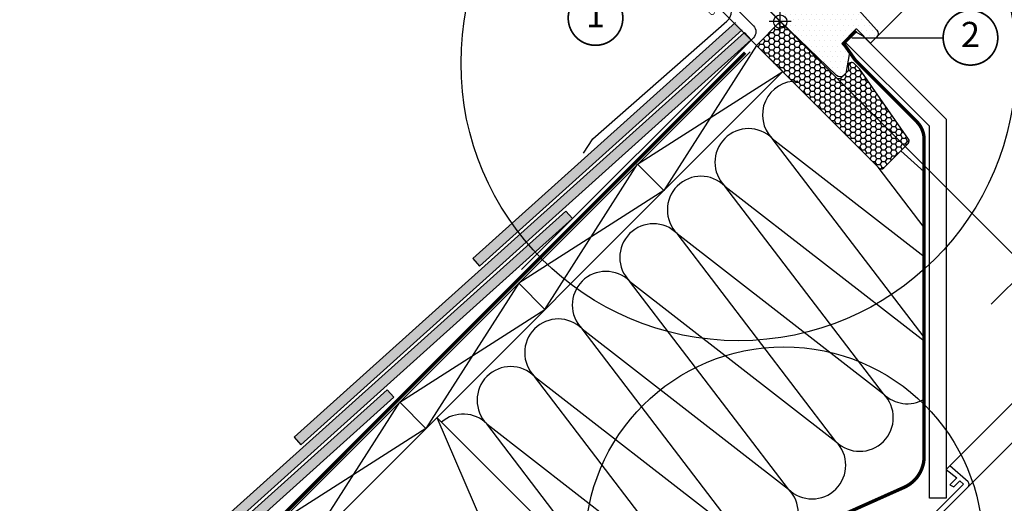
# Model space of a CAD drawing. Units: millimetres. Extents: x -233 to 4670, y -224 to 2514.
# Drawn here: x 135 to 721, y 272 to 560 of the extents above; entities that cross this region are included whole.
import ezdxf
from ezdxf.enums import TextEntityAlignment as Align

# ---------------------------------------------------------------- set-up
doc = ezdxf.new("R2010")
doc.units = ezdxf.units.MM
doc.header["$LTSCALE"] = 20
doc.header["$MEASUREMENT"] = 0
doc.linetypes.add('AUSGEZOGEN', pattern=[0])
doc.linetypes.add('VERDECKT2', pattern=[0.1875, 0.125, -0.0625])
doc.layers.get('0').update_dxf_attribs({"plot": 0})
for name, color, linetype in [('VELUX-1_10', 1, 'Continuous'), ('VELUX-1_5', 1, 'Continuous'), ('VELUX-BDX', 6, 'Continuous'), ('VELUX-BLAU', 5, 'Continuous'), ('VELUX-DACH', 7, 'Continuous'), ('VELUX-DACHEINDECKUNG', 8, 'AUSGEZOGEN'), ('VELUX-DACHSCHRAFFUR', 8, 'Continuous'), ('VELUX-EINDECKRAHMEN', 4, 'Continuous'), ('VELUX-F-1_10', 1, 'Continuous'), ('VELUX-F-1_5', 1, 'Continuous'), ('VELUX-FENSTER', 5, 'Continuous'), ('VELUX-FENSTERSCHRAFFUR', 8, 'Continuous'), ('VELUX-INNENFUTTER', 109, 'Continuous'), ('VELUX-ROT', 1, 'Continuous')]:
    doc.layers.add(name, color=color, linetype=linetype)
doc.layers.get('0').off()
doc.styles.add('Verdana', font='verdana.ttf')
doc.dimstyles.new('Standard_Detail_M_10', dxfattribs={"dimtxt": 20, "dimasz": 25, "dimexe": 30, "dimexo": 0, "dimgap": 8, "dimtad": 1, "dimdec": 0, "dimdsep": 46, "dimtxsty": 'Verdana', "dimblk": 'ARCHTICK', "dimcen": 5, "dimdle": 30, "dimclrd": 256, "dimclre": 256, "dimclrt": 256, "dimadec": 0, "dimazin": 0, "dimtfac": 1, "dimtdec": 0, "dimtix": 1, "dimtmove": 1, "dimatfit": 3, "dimldrblk": 'ARCHTICK', "dimfxl": 1, "dimtolj": 1, "dimtzin": 0, "dimlwd": -1, "dimarcsym": 0})
doc.dimstyles.new('Standard_Detail_M_5', dxfattribs={"dimtxt": 10, "dimasz": 12.5, "dimexe": 20, "dimexo": 0, "dimgap": 4, "dimtad": 1, "dimdec": 0, "dimdsep": 46, "dimtxsty": 'Verdana', "dimblk": 'ARCHTICK', "dimcen": 5, "dimdle": 20, "dimclrd": 256, "dimclre": 256, "dimclrt": 256, "dimadec": 0, "dimazin": 0, "dimtfac": 1, "dimtdec": 0, "dimtmove": 1, "dimatfit": 2, "dimldrblk": 'ARCHTICK', "dimfxl": 1, "dimtolj": 1, "dimtzin": 0, "dimlwd": -1, "dimarcsym": 0})
pattern_1 = [(0, (-1784.381410034502, -62.02846820979994), (1.5625, 3.125), [0, -3.125])]
pattern_2 = [(0, (-1784.381410034502, -62.02846820979994), (0.46875, 0.9375), [0, -0.9375])]

# ---------------------------------------------------------------- blocks, each defined once
blk = doc.blocks.new('_ArchTick')
at = {"color": 0, "linetype": 'ByBlock', "const_width": 0.15}
blk.add_lwpolyline([(-0.5, -0.5), (0.5, 0.5)], dxfattribs=at)
blk = doc.blocks.new('*D17')
at = {"layer": 'Defpoints', "color": 0, "transparency": 16777216}
for p in [(503.6244769762036, 642.7381884818652), (587.5614033607045, 558.8012621041955), (573.4723410898913, 544.7121998322358)]:
    blk.add_point(p, dxfattribs=at)
at = {"layer": 'VELUX-1_5', "transparency": 16777216}
for p, q in [((540.8641535456496, 679.9778650543421), (503.6244769762036, 642.7381884818652)), ((475.3932790822349, 614.506990585599), (517.7666125993591, 656.8803241061717))]:
    blk.add_line(p, q, dxfattribs=at)
at = {"layer": 'VELUX-1_5', "lineweight": -2, "transparency": 16777216}
for p, q in [((587.5614033607045, 558.8012621041955), (489.4823413518972, 656.8803241050207)), ((573.4723410898913, 544.7121998322358), (475.393279081084, 642.791261833061))]:
    blk.add_line(p, q, dxfattribs=at)
at = {"layer": 'VELUX-1_5', "transparency": 16777216, "xscale": 12.5, "yscale": 12.5, "zscale": 12.5}
for p, rotation in [((503.6244769762036, 642.7381884818652), 45.00000000233153), ((489.5354147053904, 628.6491262099055), 225.0000000023315)]:
    blk.add_blockref('_ArchTick', p, dxfattribs=dict(at, rotation=rotation))
at = {"layer": 'VELUX-1_5', "transparency": 16777216, "insert": (520.2768512101633, 672.3844215134286), "char_height": 10, "attachment_point": 5, "rotation": 45.000000002331525, "style": 'Verdana'}
blk.add_mtext('\\A1;2 cm', dxfattribs=at)
blk = doc.blocks.new('Schiefer_EDS')
at = {"layer": 'VELUX-DACHSCHRAFFUR'}
h = blk.add_hatch(color=256, dxfattribs=at)
h.dxf.hatch_style = 1
h.paths.add_polyline_path([(150, 7.999999999999773), (-210, 7.999999999999773), (-210, 1.999999999999773), (150, 1.999999999999773)])
at = {"layer": 'VELUX-DACHEINDECKUNG'}
blk.add_lwpolyline([(150, 1.999999999999773), (150, 7.999999999999773), (-210, 7.999999999999773), (-210, 1.999999999999773)], close=True, dxfattribs=at)
blk = doc.blocks.new('BFX_Schalung_u_4')
at = {"layer": 'VELUX-BDX'}
blk.add_lwpolyline([(-40.44696964964862, 22.02607561210652), (-15.95328981859848, -2.467604156273751, -0.4142135627477999), (-15.95328981407545, -9.538671972662314), (-153.8391121767905, -147.4244943353765)], format="xyb", dxfattribs=at)
blk = doc.blocks.new('Punkt_rot')
at = {"layer": 'VELUX-ROT'}
for p, q in [((-4.596194077712312, -4.596194077712425), (4.596194077712539, 4.596194077712539)), ((4.596194077712312, -4.596194077712425), (-4.596194077712312, 4.596194077712425))]:
    blk.add_line(p, q, dxfattribs=at)
blk.add_circle((1.13686837721616e-13, 0), 4, dxfattribs=at)
blk = doc.blocks.new('Punkt_blau')
at = {"layer": 'VELUX-BLAU'}
for p, q in [((4.596194077713335, 4.596194077711857), (-4.596194077711743, -4.596194077710607)), ((4.59619407771288, -4.596194077712539), (-4.596194077710607, 4.596194077711857))]:
    blk.add_line(p, q, dxfattribs=at)
blk.add_circle((0, 0), 4, dxfattribs=at)
blk = doc.blocks.new('V22_GGU_68_u')
at = {"layer": 'VELUX-FENSTERSCHRAFFUR'}
h = blk.add_hatch(dxfattribs=at)
h.set_pattern_fill('DOTS', color=6, scale=15)
h.set_pattern_definition(pattern_2)
h.paths.add_polyline_path([(-13.04306162235378, 115.6503721320314), (-13.16139439653728, 115.7687049062151), (-19.08108265022213, 112.5446967855314, 0.2460330750363223), (-20.00984212886317, 111.1563863624524, -0.5238825452878156), (-22.60927290905067, 109.7412611330255, 0.1169558158176363), (-23.41739895354897, 109.9336823992826), (-21.08857515432589, 107.6048586000597)])
h = blk.add_hatch(dxfattribs=at)
h.set_pattern_fill('DOTS', color=6, scale=15)
h.set_pattern_definition(pattern_2)
h.paths.add_polyline_path([(25.78194979336308, 96.35120525765706), (27.40616514175645, 97.97542060605065, 1.035670563843658), (26.34690578832556, 98.83683128230314), (25.03383063671072, 97.01729966337552), (24.02365405426599, 96.02813670439537, -1.007418122821842), (23.63668278197019, 96.45477288409165), (26.64559379705611, 100.3754357893258, 0.6559146336456484), (25.52267385162168, 101.8872870527057), (25.19352282231171, 101.5537700725254), (21.67383116771703, 95.53407558467188, -0.212362212660031), (21.38226976183932, 94.77537566299361), (19.96469086116963, 93.35779676232414, 0.2416484030459023), (19.88080010752992, 93.0969768548648), (19.93069388452864, 92.79362215831588, -1.498817222636349), (19.39140178469438, 92.92049066338495, 0.2612370606899711), (18.44383907297401, 94.81137014290289), (13.3923576570412, 89.75988872697053, 0.3540612459501694), (18.10196453411777, 90.08543356078462), (21.46859842812614, 93.45206745479118), (26.06479250583766, 88.85587337707966), (29.67103708988907, 92.4621179611313)])
h = blk.add_hatch(dxfattribs=at)
h.set_pattern_fill('DOTS', color=256, scale=50)
h.set_pattern_definition(pattern_1)
edge = h.paths.add_edge_path()
edge.add_arc((5.505216815434096, -16.60825765649997), 95.73401646803683, 147.2997455823606, 147.3002357322625)
edge.add_arc((-73.83113968653095, 34.40412174380731), 1.414268522066924, 150.0219550598524, 299.9780449401475)
edge.add_line((-73.12447480327785, 33.17905840043022), (-72.22802275705669, 33.69681991658217))
edge.add_line((-72.22802275705669, 33.69681991658217), (-71.71043166680977, 34.59331902488248))
edge.add_arc((-70.44656187930912, 34.33454738722821), 1.290088989260514, 46.656177846928074, 168.4288687723251, ccw=False)
edge.add_line((-69.56107732974908, 35.27276202828943), (-64.23759391120859, 29.9490326640107))
edge.add_arc((-62.82347838934186, 31.36363825687818), 2.000207912332206, 225.0099263937958, 303.6960831164704)
edge.add_line((-61.7137879388157, 29.6994811739778), (-48.58479438075904, 37.79429182685544))
edge.add_line((-48.58479438075904, 37.79429182685544), (-45.79661885634334, 39.65377310310942))
edge.add_arc((-46.07409934716259, 40.06978514598654), 0.5000614388293598, 303.7033312722002, 405.7851188387981)
edge.add_line((-45.72538086315046, 40.42819393705122), (-47.60604890416278, 42.30886197806376))
edge.add_arc((-46.46203279322901, 43.35580367805005), 1.550761034217134, 45.02750822497518, 222.463064441681, ccw=False)
edge.add_line((-45.36600574167403, 44.45288366032401), (-42.94915067568411, 42.03602861619765))
edge.add_arc((-42.59559836090705, 42.38958303870186), 0.4999999689564982, 225.0001707859128, 301.9285454749309)
edge.add_line((-42.33116775860037, 41.96522891120912), (-36.54905167775053, 45.82113375438257))
edge.add_arc((-36.82647389147462, 46.23711081544775), 0.4999999999999994, 303.7000000000131, 404.9999999999631)
edge.add_line((-36.47292050088106, 46.59066420604086), (-38.32826824703795, 48.446305803619))
edge.add_arc((-37.21445423197213, 49.52422880205359), 1.549999887326212, 45.000002223929926, 224.0618308779939, ccw=False)
edge.add_line((-36.11843884334701, 50.62024427576216), (-33.7015845818629, 48.20339033037999))
edge.add_arc((-33.34803119126911, 48.55694372097309), 0.5000000000002451, 224.9999999999447, 303.6999999999408)
edge.add_line((-33.07060897754548, 48.14096665990746), (-28.82860533815835, 50.9700301911771))
edge.add_arc((-29.13320082252937, 51.38912514989647), 0.5180916844760269, 306.0094097990801, 400.9006137895674)
edge.add_line((-28.74160305939324, 51.72834511603924), (-30.6216291285383, 53.60965512891926))
edge.add_arc((-29.49400808078178, 54.67312622521513), 1.550000000000082, 45.05751054553838, 223.3229953009968, ccw=False)
edge.add_line((-28.39909324566872, 55.77024130753307), (-25.69741426695111, 53.06856232881546))
edge.add_line((-25.69741426695111, 53.06856232881546), (-15.90336413378247, 43.61034618711619))
edge.add_arc((-15.20871234862682, 44.33055894623158), 1.000623566088934, 226.0349942211452, 314.9650127149586)
edge.add_line((-14.50159683080267, 43.62257930989654), (-13.16276095333512, 44.96141518736385))
edge.add_arc((-12.45374072317748, 44.25621760085255), 1.000006661374899, 60.000129558172205, 135.154870636991, ccw=False)
edge.add_line((-11.95373935077532, 45.12224990417053), (14.15242076830305, 30.04985133191167))
edge.add_arc((14.6525316587547, 30.91646616083608), 1.000565922096106, 240.0113770080843, 316.2219862350555)
edge.add_line((15.37496604166245, 30.22420845820488), (17.92827909214657, 32.77752150868855))
edge.add_arc((17.56894794877098, 33.13101065189494), 0.5040569858303637, 315.4695635996903, 404.5407646737518)
edge.add_line((17.92821536551537, 33.48456456324402), (15.84225065974806, 35.57052926901088))
edge.add_arc((16.9382659735254, 36.66654487575943), 1.549999928474464, 45.000007657745016, 225.000007657745, ccw=False)
edge.add_line((18.03428128730275, 37.76256048250798), (20.4738000053801, 35.32304242192185))
edge.add_line((20.4738000053801, 35.32304242192185), (29.55388619577775, 29.55388620740177))
edge.add_line((29.55388619577775, 29.55388620740177), (39.99532451913615, 24.68496303199117))
edge.add_arc((41.26318684697389, 27.40394442584125), 3.000055783223544, 245.0003378433327, 315.209680197485)
edge.add_line((43.39229576161961, 25.29036217477369), (61.98096773809812, 43.87903413972072))
edge.add_arc((60.56675417572524, 45.29324770209359), 1.999999999999694, 315, 404.9999999999999)
edge.add_line((61.98096773809812, 46.70746126446647), (59.85964743036379, 48.82878194309342))
edge.add_arc((60.92030711856273, 49.88944196529997), 1.499999552292422, 134.9999929164319, 225.0000090213777, ccw=False)
edge.add_line((59.85964739449105, 50.95010195163377), (62.89963374221065, 53.99008831087303))
edge.add_arc((61.48542017983709, 55.40430187324614), 2.000000000000338, 315.0000000000092, 399.0000000000109)
edge.add_line((63.03971210275108, 56.66294265534634), (28.61037561339526, 99.17963238743869))
edge.add_line((28.61037561339526, 99.17963238743869), (25.78194848864928, 96.35120526269293))
edge.add_line((25.78194848864928, 96.35120526269293), (29.67103578517549, 92.46211796616717))
edge.add_line((29.67103578517549, 92.46211796616717), (26.06479120112408, 88.85587338211553))
edge.add_line((26.06479120112408, 88.85587338211553), (21.46859712341302, 93.45206745982705))
edge.add_line((21.46859712341302, 93.45206745982705), (18.00377389559844, 89.98724423201293))
edge.add_line((18.00377389559844, 89.98724423201293), (20.76083073866948, 85.85321189417118))
edge.add_line((20.76083073866948, 85.85321189417118), (1.806007317872854, 73.21191609608377))
edge.add_arc((1.354304757603813, 74.11942887122018), 1.013713292795057, 225.5614343577016, 296.4612226616663, ccw=False)
edge.add_line((0.6445593849643956, 73.39563598233144), (-9.93179185378358, 83.97198722107896))
edge.add_line((-9.93179185378358, 83.97198722107896), (-22.30342761752354, 93.63776896863965))
edge.add_arc((-23.22737399589607, 92.45428490003496), 1.501436462441421, 52.02083058944633, 136.7744754121296)
edge.add_line((-24.32141609004736, 93.48257636988819), (-33.06959910279818, 84.73439064287959))
edge.add_arc((-31.65538083324179, 83.32017534688771), 2.00000455433593, 135.0000602357073, 214.9998068948875)
edge.add_line((-33.29369251878518, 82.17302538355398), (-29.40023514197753, 76.61259692786825))
edge.add_arc((-31.0385431897929, 75.4654470153016), 2.000001545358973, -66.66169804990051, 34.99986547745539, ccw=False)
edge.add_arc((7.243935738381651, -14.03038801021694), 95.33989070254212, 113.1554033825388, 124.877367549641)
edge.add_arc((8.73596793884576, -16.72019946045179), 98.40023016935307, 124.6944969667781, 136.0506796334567)
edge.add_arc((15.33246532734643, -22.56634446652356), 107.2073924029772, 136.2479722836507, 144.6241927765944)
edge.add_arc((-71.7279813519632, 39.14647783042028), 0.4999180517512883, 134.9997130863794, 181.502398825714)
edge.add_line((-72.22772754595519, 39.13337057833269), (-72.22790013611427, 38.14641425818445))
edge.add_arc((-72.72804152571928, 38.14650171847006), 0.5001413972521443, 315.0104532926068, 359.9899806228924, ccw=False)
edge.add_line((-72.37432363598816, 37.79291287287469), (-75.05620302991076, 35.11078662705768))
h = blk.add_hatch(dxfattribs=at)
h.set_pattern_fill('DOTS', color=6, scale=15)
h.set_pattern_definition(pattern_2)
edge = h.paths.add_edge_path()
edge.add_line((-33.95229666188663, 47.56859744991834), (-28.7960325079099, 51.00668368192055))
edge.add_arc((-29.08241264970968, 51.42370401128437), 0.5058849085710841, 304.4785328970361, 404.1936258433656)
edge.add_line((-28.71969915850184, 51.77634896590007), (-30.60036719951438, 53.65701700691261))
edge.add_arc((-29.53970702773461, 54.71767717869261), 1.500000000000093, 45.000000000202704, 225.0000000000061, ccw=False)
edge.add_line((-28.47904685595847, 55.77833735047625), (-16.95449247732461, 44.5553379870862))
edge.add_arc((-18.21532401609522, 43.91098411284611), 1.415940706529374, -94.33661897689439, 27.069517172513486, ccw=False)
edge.add_line((-18.3223918369041, 42.49909723134533), (-24.00711247578613, 43.85911684411531))
edge.add_arc((-23.89631352724757, 44.17551527318642), 0.3352377856327043, 66.10223272604088, 250.7003557637375, ccw=False)
edge.add_line((-23.76050670245843, 44.48201303705537), (-19.07523754129818, 43.3948495617251))
edge.add_arc((-18.95794451060817, 43.93789500351431), 0.555568183841096, 257.811849124769, 385.2769985660169)
edge.add_line((-18.45556973590703, 44.17511977591494), (-22.88788787136161, 48.64224908715096))
edge.add_arc((-23.50241358018945, 48.06826695434165), 0.8408907988524315, 43.04622631896547, 127.9389758458353)
edge.add_line((-24.01941160650597, 48.73144896282793), (-31.11882882455768, 44.04861900214655))
edge.add_arc((-23.93350151629591, 52.73298693541324), 11.27152052418852, 207.2697525330437, 230.3961093523304, ccw=False)
h = blk.add_hatch(dxfattribs=at)
h.set_pattern_fill('DOTS', color=6, scale=15)
h.set_pattern_definition(pattern_2)
edge = h.paths.add_edge_path()
edge.add_arc((-46.00719748186077, 40.12056400691381), 0.5000000000001015, 303.6999999999836, 404.9999999999999)
edge.add_line((-45.65364409126767, 40.47411739750714), (-47.15712957212747, 41.97760287836718))
edge.add_line((-47.15712957212747, 41.97760287836627), (-47.53431213228021, 42.35478543851877))
edge.add_arc((-46.47365196050043, 43.41544561029878), 1.5, 44.99999999999568, 225, ccw=False)
edge.add_line((-45.41299178872043, 44.47610578207878), (-44.66176321877526, 43.72487721213383))
edge.add_line((-44.66176321877549, 43.72487721213383), (-42.7697852361506, 41.83375001224977))
edge.add_arc((-43.6183133735741, 40.98522187482558), 1.200000000000159, -5.557938065493374, 44.9999999999946, ccw=False)
edge.add_line((-42.42395485043801, 40.86899916529819), (-47.93708665701172, 32.28264592830874))
edge.add_arc((-48.05029946488833, 32.51712743725693), 0.2603818693897272, 149.51743615137, 295.77226796087837, ccw=False)
edge.add_line((-48.27469228282541, 32.64921294428041), (-44.93507934235106, 38.42670946384442))
edge.add_arc((-45.24527539900112, 38.43517480349783), 0.3103115459289663, -1.563230311390314, 109.061138085978)
edge.add_line((-45.34661598009654, 38.72847216482205), (-48.6589174380357, 36.40917371515025))
edge.add_line((-48.6589174380357, 36.40917371515025), (-49.31662419161569, 37.31245607666733))
edge.add_line((-49.31662419161569, 37.31245607666733), (-45.7297752681369, 39.70458694584795))
h = blk.add_hatch(dxfattribs=at)
h.set_pattern_fill('DOTS', color=256, scale=50)
h.set_pattern_definition(pattern_1)
edge = h.paths.add_edge_path()
edge.add_line((-29.67808007245605, 37.10881800022617), (-33.54384130868686, 40.97457908728757))
edge.add_arc((-32.83673331714874, 41.68168487407274), 1.00000015270107, 123.70000414037821, 224.9999106761364, ccw=False)
edge.add_line((-33.39157788944169, 42.51363908314852), (-28.50307707988361, 45.77386384868078))
edge.add_arc((-27.94792649812564, 44.93244671884349), 1.008055035605608, 60.28407181288321, 123.416048343525, ccw=False)
edge.add_line((-27.4482334876983, 45.8079362105791), (13.28260194050438, 22.29197718330215))
edge.add_arc((13.53260190829769, 22.7249888639933), 0.4999990995107668, 239.9999446855662, 315.0001346143723)
edge.add_line((13.88615549280735, 22.3714369408026), (20.04192143607111, 28.52720259957459))
edge.add_arc((20.4114394604685, 28.18870339886803), 0.501124015821968, 59.4430401568485, 137.5085716153818, ccw=False)
edge.add_line((20.66620824878191, 28.62023340215273), (33.48456451528523, 21.03948523383588))
edge.add_line((33.48456451528523, 21.03948523383588), (33.76740687908887, 21.32232731946988))
edge.add_line((33.76740687908887, 21.32232731946988), (57.45952126938528, -4.987699441051518))
edge.add_arc((55.2301933702995, -6.995205241614258), 2.999997070154443, -45.00002096351682, 42.00297974471641, ccw=False)
edge.add_line((57.3515108659924, -9.116524289613153), (53.77852758854965, -12.68950756705635))
edge.add_line((53.77852758854965, -12.68950756705635), (45.64680156473287, -4.557781543239798))
edge.add_arc((45.2932474576462, -4.911332647529662), 0.4999988899811992, 44.99975668743387, 135.0000298691506)
edge.add_line((44.93969466764247, -4.557780226150498), (36.8018494482576, -12.69562544553537))
edge.add_arc((37.15540201641238, -13.04917929111457), 0.4999997401726149, 134.9998964922022, 224.0000121808083)
edge.add_line((36.79573237698764, -13.39650837231693), (40.25592388677205, -16.97964157221941))
edge.add_arc((38.08415520760855, -19.06794881207975), 3.012906623818389, -10.510441169177625, 43.87763114202568, ccw=False)
edge.add_line((41.04651032584161, -19.61754728126107), (39.2719669210926, -29.6814889646248))
edge.add_arc((36.29916670957732, -29.15408808418283), 3.019220559395462, 313.0995384689857, 349.93989720321014, ccw=False)
edge.add_line((38.36210317676705, -31.35862565896241), (37.55347003616839, -32.16725879956175))
edge.add_arc((35.61934236103525, -29.88512658080799), 2.991484134604407, 225.6455265300836, 310.2815773185097, ccw=False)
edge.add_line((33.52800953825658, -32.02412268925673), (0.1798351775455558, 0.1798349668115407))
edge.add_line((0.1798351775455558, 0.1798349668115407), (-11.59463140963499, 11.55030518176591))
edge.add_arc((-13.70730365907309, 9.324678486128505), 3.068680208473872, 46.49144890656605, 138.7033695462064)
edge.add_line((-16.01281214214362, 11.3498769594562), (-21.74047741558013, 6.543793621147415))
edge.add_line((-21.74047741558013, 6.543793621147415), (-45.87255134523332, 30.67587228391494))
edge.add_arc((-45.12818931274899, 31.39454641863654), 1.034682244615244, 111.4303162604923, 223.9941076346942, ccw=False)
edge.add_line((-45.50623051484183, 32.3576934462717), (-37.05214534916502, 37.99586600341718))
edge.add_arc((-36.77472298743044, 37.57988980182699), 0.4999993670793882, 55.00004425469689, 123.70006875650739, ccw=False)
edge.add_line((-36.48793544863531, 37.98946552702546), (-31.80897170373703, 34.71321973852082))
edge.add_line((-31.80897170373703, 34.71321973852082), (-31.54950280993774, 34.53153765742263))
edge.add_arc((-30.97592637157743, 35.35068967874872), 0.9999999823423561, 234.999999151056, 315.0000008489199)
edge.add_line((-30.26881959239984, 34.64358292052475), (-29.4479390693233, 35.46446344360083))
edge.add_arc((-30.15504585050996, 36.1715702247875), 1.000000000000169, 315, 404.9999999999999)
edge.add_line((-29.4479390693233, 36.87867700597417), (-29.67808017000368, 37.10881794860416))
h = blk.add_hatch(dxfattribs=at)
h.set_pattern_fill('DOTS', color=6, scale=15)
h.set_pattern_definition(pattern_2)
edge = h.paths.add_edge_path()
edge.add_line((19.07027639480657, 34.55557204280012), (18.26275149781759, 35.3630969397891))
edge.add_arc((18.1213301415803, 35.22167558355159), 0.2000000000001592, 45.00000000001626, 110.0000000000185)
edge.add_line((18.05292611291543, 35.40961410770888), (17.65423811332289, 35.26450354309782))
edge.add_line((17.65423811332289, 35.26450354309782), (17.25020651511045, 34.25432157893738))
edge.add_line((17.25020651511022, 34.25432157893647), (16.88776903802523, 34.61675905602169))
edge.add_line((16.88776903802409, 34.61675905602351), (17.51464147619572, 36.11120696141188))
edge.add_line((17.51464147619572, 36.11120696141097), (18.22174825738216, 36.81831374259764))
edge.add_arc((18.57530164797549, 36.4647603520043), 0.4999999999998863, 44.99999999999352, 134.999999999987, ccw=False)
edge.add_line((18.9288550385686, 36.81831374259673), (20.76485710287443, 34.9823116782909))
edge.add_arc((19.45418438432944, 33.78959713008589), 1.772126115331735, -1.0904774044461192, 42.30225114316079, ccw=False)
edge.add_line((21.22598954802152, 33.75587131575776), (17.59258797048483, 26.01755834747928))
edge.add_arc((17.18866018013546, 26.18465458375613), 0.4371256249581355, -188.61257902296086, -22.473827077595274, ccw=False)
edge.add_line((16.75646379029831, 26.25011520250428), (19.82976186952033, 32.7158312989659))
edge.add_arc((19.62989619076438, 32.72316004070672), 0.200000000000077, -2.099999999984081, 124.9999999999727)
edge.add_line((19.51518090349441, 32.88699044956411), (15.65779888403995, 28.77566139814098))
edge.add_line((15.65779888403995, 28.77566139814189), (14.94615866625008, 29.61440966911505))
edge.add_line((14.94615866625008, 29.61440966911505), (19.00351122238999, 33.79244263006149))
edge.add_arc((18.46138682739229, 34.22435767306706), 0.6931446198478728, -38.54462558878239, 28.54462558878335)
at = {"layer": 'VELUX-FENSTER', "color": 53}
blk.add_line((174.6553738151094, 108.1873386595034), (57.3515108659924, -9.116524289613153), dxfattribs=at)
at = {"layer": 'VELUX-FENSTER', "color": 23}
for points in [[(77.14535003396782, 205.6973624406435), (-27.2559085196898, 101.2961038869853), (-24.42748139494358, 98.46767676223863), (79.97377715871426, 202.868935315897)], [(88.45905853295335, 194.3836539416582), (-15.94220002070495, 89.98239538800044), (-13.8208796771454, 87.86107504444044), (90.58037887651267, 192.2623335980991)], [(99.06566025075108, 183.7770522238607), (-5.335598302906646, 79.37579367020226), (-3.214277959346873, 77.25447332664226), (101.1869805943109, 181.6557318803009)], [(101.1869805943143, 181.6557318803043), (-3.214277959346873, 77.25447332664226), (-1.092957615787327, 75.13315298308316), (103.3083009378706, 179.5344115367411)]]:
    blk.add_lwpolyline(points, dxfattribs=at)
at = {"layer": 'VELUX-FENSTER', "color": 53}
for points in [[(145.8761289529755, 136.9665835216372), (62.89963374221065, 53.99008831087303)], [(150.472323036495, 132.3703894381174), (61.98096773765974, 43.87903413928143)]]:
    blk.add_lwpolyline(points, dxfattribs=at)
at = {"layer": 'VELUX-FENSTER', "color": 4, "const_width": 0.5}
for points in [[(-13.16139439653773, 115.7687049062151), (-19.08108265022213, 112.5446967855314, 0.2460330750363223), (-20.00984212886317, 111.1563863624524, -0.5238825452878156), (-22.60927290905067, 109.7412611330255, 0.2371556031749302), (-24.22587061183742, 109.7427184622447, 0.04009547918977638), (-29.25122493153174, 106.6964295842699, 0.04009547918974034), (-33.72593497210812, 102.8870947316618), (-43.57408913650681, 93.03894056726313, 0.3524319548162562), (-43.97894508412048, 89.29503347175796), (-34.3353875719373, 75.52260603283139, -0.4631701377742031), (-34.72259008161666, 74.04713181981606, 0.1470970304943965), (-77.59941195918293, 34.99472220662665, 0.8842317377283506), (-73.21784870137651, 31.5753758489991), (-72.2278992077155, 32.56532534265989, -0.4142135623730784), (-69.39947208296928, 32.56532534265989), (-41.39804354798196, 4.563896807672791, 1.133034056698884), (-39.81461728582201, 6.600657451080224), (-42.81225711035506, 8.382273426079337), (-45.64068423510128, 11.210700550826)], [(-34.36475078829346, 39.88630053743964), (-32.01361992645127, 37.53516955389932, 0.9997123189354358), (-31.05875119264454, 38.48948897124501), (-33.4892331969603, 40.91689763163959, 0.3533003623831356), (-35.55247319541274, 41.03627907225564), (-51.89106528109266, 30.13979404666316, 0.4668496068641773), (-52.49962013600737, 24.57501901333126), (-36.73113891554533, 8.806537792868767, 0.9999999999999999), (-35.31692535317222, 10.2207513552421), (-38.1453524779198, 13.04917847998968)]]:
    blk.add_lwpolyline(points, format="xyb", dxfattribs=at)
at = {"layer": 'VELUX-FENSTER', "color": 23}
for points in [[(-9.397209273096905, 96.52738613560814), (-17.88249064733566, 105.0126675098472), (-22.83223811564051, 100.0629200415424), (-14.34695674140187, 91.57763866730329)], [(-9.397209273096905, 96.52738613560814), (-17.88249064733566, 105.0126675098472), (-22.83223811564051, 100.0629200415424), (-14.34695674140187, 91.5776386673042)], [(1.20939244470128, 85.92078441780995), (-7.275888929537359, 94.40606579204905), (-12.22563639784221, 89.4563183237442), (-3.74035502360357, 80.9710369495051)], [(1.20939244470128, 85.92078441780995), (-7.275888929537359, 94.40606579204905), (-12.22563639784221, 89.4563183237442), (-3.74035502360357, 80.9710369495051)]]:
    blk.add_lwpolyline(points, close=True, dxfattribs=at)
at = {"layer": 'VELUX-FENSTER'}
for points in [[(-75.05576058452027, 35.11147580633224, 2.138682404216839e-06), (-75.05620302990803, 35.11078662706041, 0.767022629888789), (-73.12447480327785, 33.17905840043022), (-72.22802275705669, 33.69681991658217), (-71.71043166680977, 34.59331902488248, -0.5877098362850561), (-69.56107732974908, 35.27276202828943), (-64.23759391120859, 29.9490326640107, 0.3574915200167743), (-61.7137879388157, 29.6994811739778), (-48.58479438075904, 37.79429182685544), (-45.79661885634334, 39.65377310310942, 0.477413661813661), (-45.72538086315046, 40.42819393705122), (-47.60604890416278, 42.30886197806376, -0.9778677315020732), (-45.36600574167403, 44.45288366032401), (-42.94915067568411, 42.03602861619765, 0.3488650344630014), (-42.33116775860037, 41.96522891120912), (-36.54905167775053, 45.82113375438257, 0.4732317724284989), (-36.47292050088106, 46.59066420604086), (-38.32826824703795, 48.446305803619, -0.9918462427583322), (-36.11843884334701, 50.62024427576216), (-33.7015845818629, 48.20339033037999, 0.3575596436554492), (-33.07060897754548, 48.14096665990746), (-28.82860533815835, 50.9700301911771, 0.4394440283639418), (-28.74160305939324, 51.72834511603924), (-30.6216291285383, 53.60965512891926, -0.9849769106971852), (-28.39909324566872, 55.77024130753307), (-25.69741426695111, 53.06856232881546), (-25.69741426695111, 53.06856232881546), (-15.90336413378247, 43.61034618711619, 0.4087543867615006), (-14.50159683080267, 43.62257930989654), (-13.16276095333512, 44.96141518736385, -0.340207417987235), (-11.95373935077532, 45.12224990417053), (14.15242076830305, 30.04985133191167, 0.3453558478663827), (15.37496604166245, 30.22420845820488), (17.92827909214657, 32.77752150868855, 0.4094735187351372), (17.92821536551537, 33.48456456324402), (15.84225065974806, 35.57052926901088, -1), (18.03428128730275, 37.76256048250798), (20.4738000053801, 35.32304242192185), (29.55388619577775, 29.55388620740177), (39.99532451913615, 24.68496303199117, 0.3163033137495177), (43.39229576161961, 25.29036217477369), (61.98096773809812, 43.87903413972072, 0.4142135623730951), (61.98096773809812, 46.70746126446647), (59.85964743036379, 48.82878194309342, -0.4142136447008177), (59.85964739449105, 50.95010195163377), (62.89963374221065, 53.99008831087303, 0.383864035035407), (63.03971210275108, 56.66294265534634), (28.61037561339526, 99.17963238743869), (25.78194848864928, 96.35120526269293), (29.67103578517549, 92.46211796616717), (26.06479120112408, 88.85587338211553), (21.46859712341302, 93.45206745982705), (18.00377389559844, 89.98724423201293), (20.76083073866948, 85.85321189417118), (1.806007317872854, 73.21191609608377, -0.319620531411187), (0.6445593849643956, 73.39563598233144), (-9.93179185378358, 83.97198722107896), (-22.30342761752365, 93.63776896863965, 0.3876417635407167), (-24.32141609004736, 93.48257636988819), (-33.06959910279818, 84.73439064287959, 0.3639689824207031), (-33.29369251878518, 82.17302538355398), (-29.40023514197753, 76.61259692786825, -0.4751641401972623), (-30.24622379543064, 73.62908208458794), (-30.24622379543064, 73.62908208458794, 0.05119136380833117), (-47.27349789415973, 64.18434327036812, 0.04959128783183699), (-62.10766768957944, 51.57170773453436, 0.03656443860136143), (-72.08147502623035, 39.49997504500607, 0.2057374934020527), (-72.22772754595519, 39.13337057833269), (-72.22790013611427, 38.14641425818445, -0.1988195057583718), (-72.37432363598816, 37.79291287287469), (-75.05620302991076, 35.11078662705768)], [(-29.67808007245605, 37.10881800022617), (-33.54384130868686, 40.97457908728757, -0.4732312732845977), (-33.39157788944169, 42.51363908314852), (-28.50307707988361, 45.77386384868078, -0.2826509294650013), (-27.4482334876983, 45.8079362105791), (13.28260194050449, 22.29197718330215, 0.3394551830771859), (13.88615549280735, 22.3714369408026), (20.04192143607111, 28.52720259957459, -0.3544403962839846), (20.66620824878191, 28.62023340215273), (33.48456451528523, 21.03948523383588), (33.76740687908887, 21.32232731946988), (57.45952126938528, -4.987699441051518, -0.3989747231181687), (57.3515108659924, -9.116524289613153), (53.77852758854965, -12.68950756705635), (53.77852758854965, -12.68950756705635), (45.64680156473287, -4.557781543239798, 0.4142149588653918), (44.93969466764247, -4.557780226150498), (36.8018494482576, -12.69562544553537, 0.4091113907017596), (36.79573237698764, -13.39650837231693), (40.25592388677205, -16.97964157221941, -0.2418703712471022), (41.04651032584161, -19.61754728126107), (39.2719669210926, -29.6814889646248, -0.1621453809812622), (38.36210317676705, -31.35862565896241), (37.55347003616839, -32.16725879956175, -0.387051678416343), (33.52800953825658, -32.02412268925673), (0.1798351775455558, 0.1798349668115407), (-11.59463140963499, 11.55030518176591, 0.4255665307282135), (-16.01281214214362, 11.3498769594562), (-21.74047741558013, 6.543793621147415), (-45.87255134523332, 30.67587228391494, -0.5348690546059491), (-45.50623051484183, 32.3576934462717), (-37.05214534916502, 37.99586600341718, -0.3090737485035256), (-36.48793544863531, 37.98946552702546), (-31.80897170373703, 34.71321973852082), (-31.54950280993774, 34.53153765742263, 0.3639702426559537), (-30.26881959239984, 34.64358292052475), (-29.4479390693233, 35.46446344360083, 0.414213562373095), (-29.4479390693233, 36.87867700597417), (-29.67808017000368, 37.10881794860416)]]:
    blk.add_lwpolyline(points, format="xyb", dxfattribs=at)
at = {"layer": 'VELUX-FENSTERSCHRAFFUR', "color": 6}
blk.add_line((-23.41739895354897, 109.9336823992826), (-21.01786448047062, 107.5341479262042), dxfattribs=at)
for points in [[(29.67103708988907, 92.4621179611313), (25.78194979336308, 96.35120525765706), (27.34090657739193, 97.91016204168591, 1.108301792465495), (26.34690578832556, 98.83683128230314), (25.03383063671004, 97.01729966337462), (24.02365405426599, 96.02813670439537, -0.8348458123271688), (23.57151139542998, 96.36985344433015), (26.64559379705611, 100.3754357893258, 0.6559146336456484), (25.52267385162168, 101.8872870527057), (25.19352282231193, 101.5537700725254), (21.67383116771703, 95.53407558467188, -0.212362212660031), (21.38226976183932, 94.77537566299361), (19.96469086116963, 93.35779676232414, 0.2416484030459023), (19.88080010752992, 93.0969768548648), (19.93069388452864, 92.79362215831588, -0.8896454473309986), (19.35792791838821, 92.62911885726771, 0.2978289458496325), (18.44383907297401, 94.81137014290289), (13.3923576570412, 89.75988872697053, 0.3743403097929143), (18.29188550964454, 90.27535453631208), (21.46859842812614, 93.45206745479118), (26.06479250583766, 88.85587337707966)], [(-33.95229666188663, 47.56859744991834), (-28.7960325079099, 51.00668368192055, 0.4647950804430143), (-28.71969915850184, 51.77634896590007), (-30.60036719951438, 53.65701700691261, -0.9999999999981815), (-28.47904685595847, 55.77833735047625), (-16.95449247732461, 44.5553379870862, -0.5855600220432629), (-18.3223918369041, 42.49909723134533), (-24.00711247578613, 43.85911684411531, -1.040953339109392), (-23.76050670245843, 44.48201303705537), (-19.07523754129818, 43.3948495617251, 0.6216291148004773), (-18.45556973590703, 44.17511977591494), (-22.88788787136161, 48.64224908715096, 0.3883400920542971), (-24.01941160650597, 48.73144896282793), (-31.11882882455768, 44.04861900214655, -0.1012516620179813)], [(-45.7297752681369, 39.70458694584795, 0.4732317724287873), (-45.65364409126767, 40.47411739750714), (-47.15712957212747, 41.97760287836627), (-47.53431213227998, 42.35478543851877, -0.9999999999999626), (-45.41299178872043, 44.47610578207878), (-44.66176321877549, 43.72487721213383), (-42.76978523615037, 41.83375001224977, -0.2242501612941774), (-42.42395485043801, 40.86899916529819), (-47.93708665701035, 32.28264592830692, -0.7416832259995597), (-48.27469228282541, 32.64921294428041), (-44.93507934235106, 38.42670946384351, 0.5240345617101949), (-45.34661598009654, 38.72847216482205), (-48.6589174380357, 36.40917371515025), (-49.31662419161569, 37.31245607666733)], [(19.07027639480657, 34.55557204280012), (18.26275149781759, 35.3630969397891, 0.2914734195861571), (18.05292611291543, 35.40961410770888), (17.65423811332289, 35.26450354309782), (17.25020651511022, 34.25432157893647), (16.88776903802409, 34.61675905602351), (17.51464147619572, 36.11120696141097), (18.22174825738216, 36.81831374259764, -0.414213562373095), (18.9288550385686, 36.81831374259673), (20.76485710287602, 34.98231167828999, -0.1916318804222255), (21.22598954802152, 33.75587131575776), (17.59258797048483, 26.01755834747928, -0.8858051480642459), (16.75646379029831, 26.25011520250428), (19.82976186951987, 32.71583129896499, 0.6194223596905288), (19.51518090349441, 32.88699044956411), (15.65779888403995, 28.77566139814189), (14.94615866625008, 29.61440966911505), (19.00351122238862, 33.7924426300624, 0.3013905955612917)]]:
    blk.add_lwpolyline(points, format="xyb", close=True, dxfattribs=at)
at = {"layer": 'VELUX-BLAU', "rotation": 45}
blk.add_blockref('Punkt_blau', (-36.06244571196146, 20.50609678295586), dxfattribs=at)
at = {"layer": 'VELUX-ROT', "rotation": 45}
blk.add_blockref('Punkt_rot', (0, 0), dxfattribs=at)
blk = doc.blocks.new('*D71')
at = {"layer": 'Defpoints', "color": 0, "transparency": 16777216}
for p in [(503.6244769762038, 642.7381884818647), (587.5614033607044, 558.8012621041967), (573.4723410898915, 544.7121998322369)]:
    blk.add_point(p, dxfattribs=at)
at = {"layer": 'VELUX-F-1_5', "transparency": 16777216}
for p, q in [((540.8641535456495, 679.9778650543417), (503.6244769762038, 642.7381884818647)), ((475.3932790822356, 614.5069905855984), (517.7666125993592, 656.8803241061712))]:
    blk.add_line(p, q, dxfattribs=at)
at = {"layer": 'VELUX-F-1_5', "lineweight": -2, "transparency": 16777216}
for p, q in [((587.5614033607044, 558.8012621041967), (489.4823413518973, 656.88032410502)), ((573.4723410898915, 544.7121998322369), (475.3932790810844, 642.7912618330603))]:
    blk.add_line(p, q, dxfattribs=at)
at = {"layer": 'VELUX-F-1_5', "transparency": 16777216, "xscale": 12.5, "yscale": 12.5, "zscale": 12.5}
for p, rotation in [((503.6244769762038, 642.7381884818647), 45.00000000233198), ((489.535414705391, 628.6491262099049), 225.000000002332)]:
    blk.add_blockref('_ArchTick', p, dxfattribs=dict(at, rotation=rotation))
at = {"layer": 'VELUX-F-1_5', "transparency": 16777216, "insert": (520.2768512101632, 672.3844215134279), "char_height": 10, "attachment_point": 5, "rotation": 45.00000000233198, "style": 'Verdana'}
blk.add_mtext('\\A1;2 cm', dxfattribs=at)
blk = doc.blocks.new('BDX 105 unten')
at = {"layer": 'VELUX-BDX'}
h = blk.add_hatch(dxfattribs=at)
h.set_pattern_fill('FP_7', color=256, style=0, pattern_type=2)
h.set_pattern_definition([(0, (233.7773734152934, -1334.982626584709), (3.024, 1.746), [2.016, -4.032]), (120, (233.7773734152934, -1334.982626584709), (-3.024080355007629, 1.745860821044142), [2.015999999999999, -4.031999999999997]), (59.99999999999999, (233.7773734152934, -1334.982626584709), (-8.035500762959558e-05, 3.491860821044142), [0, -4.032, 2.016, 0])])
h.paths.add_polyline_path([(60.10407640086032, -87.55992052356987), (60.62171449106518, -87.49177217614783), (61.10407640086032, -87.29197133113848), (61.51828996323366, -86.97413408594298), (76.4412135796756, -71.97496985029738), (76.63746552194698, -71.5541062019322), (76.73136963098477, -71.09932817512504), (76.7178635119626, -70.63515297101594), (76.59767528325483, -70.18660439500559), (76.37728432337917, -69.77786381692954), (47.19937700539049, -28.10749363984723), (43.84463472880452, -24.75275136326081), (43.45150698001362, -24.44726036515726), (42.99510403205568, -24.24833694801691), (42.50370850798299, -24.1683081050121), (42.00777146960172, -24.21213310647659), (41.5380254097181, -24.37709618117697), (41.12357980451088, -24.65297480868503), (40.79011724187785, -25.02267319401267), (40.55830190903271, -25.46328166902072), (40.44249906304867, -25.94749637104178), (40.44988483689303, -26.44531122330773), (40.67035078605659, -28.39656380666156), (40.57538824131916, -28.8481698821447), (40.37944538089778, -29.26598841663827), (40.09295449328056, -29.62777413170738), (36.27457787486856, -33.44615075011507), (35.86036431249522, -33.76398799531103), (35.37800240270008, -33.96378884032038), (34.86036431249431, -34.03193718774241), (34.34272622228946, -33.96378884032038), (33.8603643124934, -33.76398799531103), (33.44615075011825, -33.44615075011689), (0, 1.818989403545856e-12), (-14.14213562372879, -14.14213562372697), (58.68986283848699, -86.97413408594298), (59.10407640086032, -87.29197133113848), (59.58643831065456, -87.49177217614783)])
blk.add_lwpolyline([(61.51828996323366, -86.97413408594412), (76.15319379717585, -72.33923025200215, 0.3639702342662336), (76.37728432337917, -69.77786381693113), (47.1993770053914, -28.10749363984883), (43.84463472880543, -24.75275136326263, 0.7198969885932759), (40.44988483689303, -26.44531122330909), (40.65927706839102, -27.93521436741662, -0.2354687434830976), (40.09295449328056, -29.62777413170875), (36.27457787486856, -33.44615075011666, -0.414213562373095), (33.44615075011825, -33.44615075011825), (0, 0), (-14.14213562372879, -14.14213562372856), (58.68986283848699, -86.97413408594412, 0.4142135623731892)], format="xyb", close=True, dxfattribs=at)
blk = doc.blocks.new('*D90')
at = {"layer": 'Defpoints', "color": 0, "transparency": 16777216}
for p in [(912.8305227065327, 884.0703814499913), (1059.566023941402, 737.3348802151063), (587.5614033607031, 558.801262104196)]:
    blk.add_point(p, dxfattribs=at)
at = {"layer": 'VELUX-1_10', "lineweight": -2, "transparency": 16777216}
for p, q in [((912.8305227065327, 884.0703814499913), (1080.779227376998, 716.1216767795087)), ((587.5614033607031, 558.801262104196), (755.510108031168, 390.8525574337134))]:
    blk.add_line(p, q, dxfattribs=at)
at = {"layer": 'VELUX-1_10', "transparency": 16777216}
blk.add_line((713.0837011599751, 390.8525574337156), (1080.779227377, 758.5480836507015), dxfattribs=at)
at = {"layer": 'VELUX-1_10', "transparency": 16777216, "xscale": 25, "yscale": 25, "zscale": 25}
for p, rotation in [((1059.566023941402, 737.3348802151063), 44.99999999999699), ((734.2969045955726, 412.065760869311), 224.999999999997)]:
    blk.add_blockref('_ArchTick', p, dxfattribs=dict(at, rotation=rotation))
at = {"layer": 'VELUX-1_10', "transparency": 16777216, "insert": (882.1472813860842, 589.4845034246132), "char_height": 20, "attachment_point": 5, "rotation": 44.99999999999699, "style": 'Verdana'}
blk.add_mtext('\\A1;Länge L', dxfattribs=at)
blk = doc.blocks.new('*D91')
at = {"layer": 'Defpoints', "color": 0, "transparency": 16777216}
for p in [(912.8305227065322, 884.0703814499919), (1059.566023941403, 737.3348802151061), (587.5614033607035, 558.8012621041967)]:
    blk.add_point(p, dxfattribs=at)
at = {"layer": 'VELUX-F-1_10', "lineweight": -2, "transparency": 16777216}
for p, q in [((912.8305227065322, 884.0703814499919), (1080.779227376998, 716.1216767795086)), ((587.5614033607035, 558.8012621041967), (755.5101080311695, 390.8525574337133))]:
    blk.add_line(p, q, dxfattribs=at)
at = {"layer": 'VELUX-F-1_10', "transparency": 16777216}
blk.add_line((713.0837011599767, 390.8525574337155), (1080.779227377, 758.5480836507015), dxfattribs=at)
at = {"layer": 'VELUX-F-1_10', "transparency": 16777216, "xscale": 25, "yscale": 25, "zscale": 25}
for p, rotation in [((1059.566023941403, 737.3348802151061), 44.99999999999705), ((734.2969045955742, 412.0657608693109), 224.9999999999971)]:
    blk.add_blockref('_ArchTick', p, dxfattribs=dict(at, rotation=rotation))
at = {"layer": 'VELUX-F-1_10', "transparency": 16777216, "insert": (882.1947700886498, 589.4370147220486), "char_height": 20, "attachment_point": 5, "rotation": 44.99999999999705, "style": 'Verdana'}
blk.add_mtext('\\A1;Longueur L', dxfattribs=at)

msp = doc.modelspace()

# ---------------------------------------------------------------- hatches: boundary and pattern name
at = {"layer": 'VELUX-DACHSCHRAFFUR'}
h = msp.add_hatch(color=256, dxfattribs=at)
h.dxf.hatch_style = 1
h.paths.add_polyline_path([(564.9174766510536, 553.869605718371), (560.9068101424876, 558.3321783124098), (404.7167693511286, 417.9588505125971), (408.7274358596947, 413.4962779185582)])

# ---------------------------------------------------------------- linework, layer by layer
at = {"layer": 'VELUX-1_10', "color": 7}
for centre, radius in [((562.7153857091407, 534.1498050726445), 165), ((589.7990136142971, 247.1995932145669), 118.3587062560892)]:
    msp.add_circle(centre, radius, dxfattribs=at)
at = {"layer": 'VELUX-1_5'}
msp.add_line((630.1205355939392, 549.2290531496405), (684.4511542773953, 549.2290531496405), dxfattribs=at)
at = {"layer": 'VELUX-1_5', "const_width": 1}
for points in [[(463.8520068669898, 569.4764918466408, -680.2406413038243), (463.8023920485591, 569.394828038708, 1.773395182032496)], [(686.8382314295822, 557.7073707961781, -680.2406413038243), (686.7886166111515, 557.6257069882454, 1.773395182032496)]]:
    msp.add_lwpolyline(points, format="xyb", dxfattribs=at)
at = {"layer": 'VELUX-DACH'}
for p, q in [((573.4723410898914, 544.7121998322359), (589.0286902759944, 529.155850646132)), ((502.7616629712174, 474.0015217135733), (518.3180121573196, 458.4451725274694)), ((432.0509848525762, 403.2908435949325), (447.6073340386783, 387.7344944088286)), ((361.3403067339177, 332.5801654762809), (376.8966559200198, 317.0238162901769)), ((383.4195680949366, 323.5467284650662), (524.8409243322463, 182.1253722277574))]:
    msp.add_line(p, q, dxfattribs=at)
at = {"layer": 'VELUX-DACH', "color": 7, "linetype": 'AUSGEZOGEN'}
for p, q in [((569.699729004511, 540.939587746856), (28.76014125765323, 4.547473508864641e-13)), ((589.0286902759944, 529.1558506461315), (59.8728396298593, 0))]:
    msp.add_line(p, q, dxfattribs=at)
at = {"layer": 'VELUX-DACH', "color": 3, "linetype": 'VERDECKT2', "const_width": 2}
msp.add_lwpolyline([(632.7244067586716, 553.4106193355101), (625.1967722103254, 545.8829847871639), (631.3805356010607, 537.0516554265193, 0.04366096072736082), (633.0612153021484, 535.0486994994355), (668.7376570452125, 499.3722628323942, -0.1989126414944051), (673.1310560819556, 488.7656456062293), (673.1308706688914, 300.2587517097807, -0.2958485115482968), (661.2901033100886, 281.9987899273554), (547.7850891136527, 231.2805666315674, -0.1162241669081455), (529.7631452100718, 227.8368189941393, 0.2100076302061945), (518.5177390504446, 223.4570292983908), (510.9609263852485, 215.9002166917899, 0.4142135641296698), (510.9609263513225, 204.5865081588781), (517.3069895348922, 198.2404450097938)], format="xyb", dxfattribs=at)
msp.add_lwpolyline([(566.6727327790467, 540.3645324369152), (25.39320280311676, -0.9149975390118925)], dxfattribs=at)
at = {"layer": 'VELUX-DACHEINDECKUNG'}
msp.add_lwpolyline([(560.9068101424875, 558.3321783124098), (404.7167693511286, 417.9588505125971), (408.7274358596947, 413.4962779185582), (564.9174766510537, 553.8696057183711)], dxfattribs=at)
at = {"layer": 'VELUX-DACHSCHRAFFUR'}
for p, q in [((573.4723410898914, 544.7121998322359), (518.3180121573196, 458.4451725274694)), ((502.7616629712229, 474.0015217135679), (589.0286902759944, 529.1558506461315)), ((673.1309404575716, 371.2119360440295), (582.8651617643654, 489.3483761775456)), ((582.8651617643654, 489.3483761775456), (673.1309877246564, 419.2677264325516)), ((659.2744120639326, 482.021846758248), (673.1310371436406, 469.5113230634979)), ((447.6073340386847, 387.7344944088227), (502.7616629712229, 474.0015217135679)), ((673.1310046873958, 436.5135086147305), (645.8158715371702, 472.2625226802729)), ((518.3180121573196, 458.4451725274694), (432.0509848525817, 403.2908435949266)), ((648.9561434796142, 337.5493401640456), (554.5808905169051, 461.0641049300816)), ((554.5808905169024, 461.0641049300825), (673.1309383056722, 369.0241298016064)), ((620.671872232153, 309.2650689165835), (526.2966192694439, 432.7798336826204)), ((526.2966192694439, 432.7798336826204), (648.9561434796142, 337.5493401640456)), ((498.0123480219809, 404.4955624351574), (620.671872232153, 309.2650689165835)), ((592.3876009846917, 280.9807976691222), (498.0123480219809, 404.4955624351574)), ((432.0509848525817, 403.2908435949266), (376.8966559200289, 317.0238162901678)), ((361.3403067339259, 332.5801654762722), (447.6073340386847, 387.7344944088227)), ((469.7280767745206, 376.2112911876943), (592.3876009846917, 280.9807976691222)), ((564.1033297372296, 252.6965264216592), (469.7280767745187, 376.2112911876943)), ((441.4438055270584, 347.9270199402313), (564.1033297372296, 252.6965264216592)), ((533.2013869379313, 227.8381647830191), (441.4438055270624, 347.9270199402264)), ((306.1859778013622, 246.3131381715252), (361.3403067339259, 332.5801654762722)), ((383.4195680949344, 323.5467284650684), (468.2723818373221, 125.5568297328331)), ((376.8966559200289, 317.0238162901678), (290.6296286152719, 261.8694873576173)), ((413.1595342796021, 319.6427486927633), (531.4548646454177, 227.8005312684029)), ((496.8355330288221, 210.1307635311816), (413.1595342796061, 319.6427486927585))]:
    msp.add_line(p, q, dxfattribs=at)
for centre, radius, start, end in [((596.892423501028, 503.4638903214856), 19.9000455119253, 86.81556164358526, 225.179672180047), ((568.7230261406357, 475.2062405538122), 20.00000000000016, 44.99999999999079, 224.9999999999908), ((540.4387548931736, 446.9219693063501), 19.99999999999984, 44.99999999999079, 224.9999999999908), ((512.1544836457124, 418.6376980588889), 20.00000000000016, 44.99999999999079, 224.9999999999908), ((483.8702123982503, 390.3534268114258), 19.99999999999984, 44.99999999999079, 224.9999999999908), ((455.5859411507845, 362.0691555639701), 20.00000000000016, 44.99999999999079, 224.9999999999908), ((427.3016699033282, 333.7848843165021), 20.00000000000016, 44.99999999999079, 224.9999999999908), ((634.8140078558845, 323.4072045403141), 19.99999999999984, 224.9999999999908, 44.99999999999079), ((663.0982791033457, 351.6914757877753), 19.99999999999984, 224.9999999999908, 300.1079818940187), ((399.0173986558718, 305.5006130690342), 20.00000000000016, 44.99999999999079, 130.0342664597812), ((606.5297366084233, 295.1229332928528), 20.00000000000016, 224.9999999999908, 44.99999999999079), ((578.245465360962, 266.8386620453916), 20.00000000000016, 224.9999999999908, 44.99999999999079)]:
    msp.add_arc(centre, radius, start, end, dxfattribs=at)
at = {"layer": 'VELUX-EINDECKRAHMEN', "color": 4}
msp.add_lwpolyline([(470.5042876825172, 480.6758792361809), (476.1593243639589, 489.1426268266343), (555.8449186234021, 559.0510760028102, 0.4334610365219586), (556.2258947944057, 570.7216737247543), (541.6921849578912, 585.255383549541)], format="xyb", dxfattribs=at)
at = {"layer": 'VELUX-F-1_10', "color": 7}
for centre, radius in [((562.7153857091407, 534.1498050726454), 165), ((589.7990136142971, 247.1995932145678), 118.3587062560892)]:
    msp.add_circle(centre, radius, dxfattribs=at)
at = {"layer": 'VELUX-F-1_5'}
msp.add_line((630.1205355939392, 549.2290531496415), (684.4511542773953, 549.2290531496415), dxfattribs=at)
at = {"layer": 'VELUX-F-1_5', "const_width": 1}
for points in [[(463.8520068669895, 569.4764918466417, -680.2406413038243), (463.8023920485593, 569.394828038709, 1.773395182032496)], [(686.8382314295823, 557.707370796179, -680.2406413038243), (686.7886166111512, 557.6257069882463, 1.773395182032496)]]:
    msp.add_lwpolyline(points, format="xyb", dxfattribs=at)
at = {"layer": 'VELUX-INNENFUTTER', "color": 53}
for p, q in [((859.5116909881338, 465.8844142233464), (688.3619052420167, 294.7346284772283)), ((882.8462006059567, 465.8844142233464), (699.328341919593, 282.3665555369816))]:
    msp.add_line(p, q, dxfattribs=at)
at = {"layer": 'VELUX-INNENFUTTER'}
msp.add_lwpolyline([(676.2406147967686, 275.6379976770179), (676.2405911361898, 496.7092881193728), (626.6387614717846, 546.3111107264615), (628.3003746325471, 549.1891135453836), (632.1145063721001, 553.0032452849375), (636.785665300164, 550.3063501082445), (686.2405911361898, 500.8514237431039), (686.2405911361898, 275.6379976770179)], close=True, dxfattribs=at)
msp.add_lwpolyline([(699.3283419195927, 282.3665555369814, 0.414213562373095), (699.3283419195927, 285.194982661728), (688.3619052420186, 294.7346284772263), (686.2405911361898, 292.6133143714011), (692.6108494883288, 287.6698412966659), (688.3619157787293, 283.4209075870692), (690.8430736845244, 282.3665349586769), (694.3786147554188, 285.9020760295741), (696.4999077878224, 283.7807829971723), (661.3844345433322, 248.6653097526811), (655.1084316252714, 252.2887586128597), (657.2492175751072, 254.4295445626992), (658.7871350038481, 253.139071281568), (660.4311781971342, 254.7831144748558), (657.2492175751072, 257.9650750968828), (654.4207847183902, 255.1366422401658), (653.0065472166066, 256.5508797419495), (652.0873033771609, 255.631635902502), (651.3189517297546, 251.7976268991421, 0.321702689068306), (651.799455113171, 250.735099294068), (660.5489729063379, 245.683562840905, 0.3394542588633918), (662.9631864687112, 246.0014000861008)], format="xyb", close=True, dxfattribs=at)

# ---------------------------------------------------------------- block references
at = {"layer": 'VELUX-BDX'}
for name, p in [('BFX_Schalung_u_4', (587.5614031878955, 558.8012622770048)), ('BDX 105 unten', (587.5614033607035, 558.8012621041968))]:
    msp.add_blockref(name, p, dxfattribs=at)
at = {"layer": 'VELUX-DACHSCHRAFFUR', "rotation": 41.9471174852043}
for p in [(460.0376059810264, 446.1653220141544), (353.8208464748099, 339.9485625079506), (247.6040869685934, 233.7318030017478)]:
    msp.add_blockref('Schiefer_EDS', p, dxfattribs=at)
at = {"layer": 'VELUX-FENSTER'}
msp.add_blockref('V22_GGU_68_u', (587.5614033607034, 558.8012621041967), dxfattribs=at)

# ---------------------------------------------------------------- texts
at = {"layer": 'VELUX-1_5', "style": 'Verdana'}
for tag, p in [('1', (477.7149297147914, 560.9981742000809)), ('2', (700.7011542773838, 549.2290531496183))]:
    msp.add_attdef(tag, text='1', height=15, dxfattribs=at).set_placement(p, align=Align.MIDDLE)
at = {"layer": 'VELUX-F-1_5', "style": 'Verdana'}
for tag, p in [('1', (477.7149297147917, 560.9981742000818)), ('2', (700.7011542773835, 549.2290531496192))]:
    msp.add_attdef(tag, text='1', height=15, dxfattribs=at).set_placement(p, align=Align.MIDDLE)

# ---------------------------------------------------------------- dimensions: what is measured, and where the dimension line sits
at = {"layer": 'VELUX-1_10'}
dim = msp.add_aligned_dim(p1=(587.561403360703, 558.8012621041959), p2=(912.8305227065325, 884.0703814499911), distance=-207.51533592797725, text='Länge L', dimstyle='Standard_Detail_M_10', dxfattribs=at)
dim.commit()
dim.dimension.update_dxf_attribs({"geometry": '*D90', "text_midpoint": (882.1472813860842, 589.4845034246132)})
at = {"layer": 'VELUX-1_5'}
dim = msp.add_linear_dim(base=(503.6244769762036, 642.7381884818652), p1=(573.4723410898914, 544.7121998322359), p2=(587.5614033607046, 558.8012621041958), angle=45.000000002331525, text='2 cm', dimstyle='Standard_Detail_M_5', dxfattribs=at)
dim.commit()
dim.dimension.update_dxf_attribs({"geometry": '*D17', "text_midpoint": (525.292367936052, 667.3689047879482), "dimtype": 161})
at = {"layer": 'VELUX-F-1_10'}
dim = msp.add_aligned_dim(p1=(587.5614033607035, 558.8012621041968), p2=(912.8305227065322, 884.070381449992), distance=-207.51533592797912, text='Longueur L', dimstyle='Standard_Detail_M_10', dxfattribs=at)
dim.commit()
dim.dimension.update_dxf_attribs({"geometry": '*D91', "text_midpoint": (882.1947700886498, 589.4370147220486)})
at = {"layer": 'VELUX-F-1_5'}
dim = msp.add_linear_dim(base=(503.6244769762038, 642.7381884818647), p1=(573.4723410898914, 544.7121998322368), p2=(587.5614033607044, 558.8012621041967), angle=45.00000000233199, text='2 cm', dimstyle='Standard_Detail_M_5', dxfattribs=at)
dim.commit()
dim.dimension.update_dxf_attribs({"geometry": '*D71', "text_midpoint": (525.292367936051, 667.3689047879484), "dimtype": 161})

doc.saveas('drawing.dxf')
